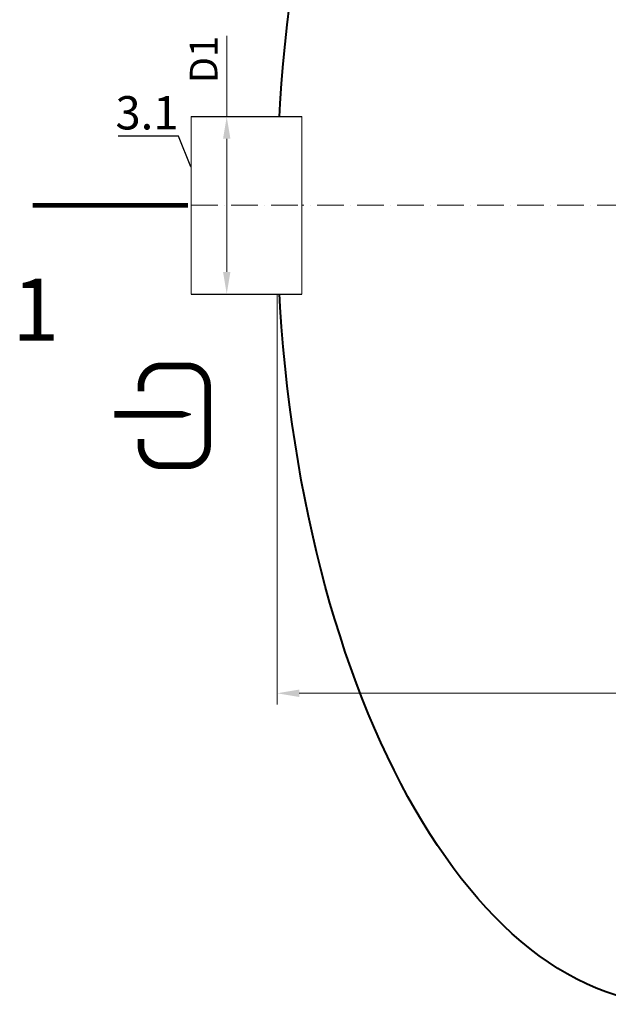
# Model space of a CAD drawing. Units: millimetres. Extents: x 87473 to 198122, y -35914 to -2652.
# Drawn here: x 151259 to 152585, y -35904 to -33686 of the extents above; entities that cross this region are included whole.
import ezdxf
from ezdxf import colors
from ezdxf.entities.mleader import LeaderData, LeaderLine
from ezdxf.math import Vec2, Vec3

# ---------------------------------------------------------------- set-up
doc = ezdxf.new("R2010")
doc.units = ezdxf.units.MM
doc.set_wipeout_variables(frame=1)
doc.linetypes.add('ACAD_ISO10W100', pattern=[18, 12, -3, 0, -3])
doc.layers.add('2-Bottom level  of pipe', color=7, linetype='Continuous')
doc.styles.add('GOST-2.304_Type-B', font='txt')
doc.styles.add('ГОСТ', font='isocpeur.ttf', dxfattribs={"width": 0.95, "oblique": 15})
doc.dimstyles.new('ГОСТ', dxfattribs={"dimtxt": 2.5, "dimasz": 2, "dimexe": 1, "dimexo": 0, "dimgap": 0.5, "dimtad": 1, "dimdec": 0, "dimtxsty": 'ГОСТ', "dimcen": -2.5, "dimclrd": 7, "dimclre": 7, "dimclrt": 7, "dimadec": 0, "dimazin": 0, "dimtfac": 1, "dimtdec": 0, "dimtmove": 1, "dimatfit": 3, "dimldrblk": 'DOT', "dimfxl": 1, "dimtfill": 1, "dimlwd": 15, "dimlwe": 15, "dimarcsym": 1})

# ---------------------------------------------------------------- blocks, each defined once
blk = doc.blocks.new('*D258')
at = {"color": 7, "linetype": 'Continuous', "lineweight": 15, "ltscale": 20}
for p, q in [((151838.7, -34103.9), (151838.7, -35228.3)), ((162838.7, -34103.9), (162838.7, -35228.3)), ((151888.7, -35203.3), (162788.7, -35203.3))]:
    blk.add_line(p, q, dxfattribs=at)
at = {"color": 7, "lineweight": 30, "ltscale": 20}
for points in [[(151888.7, -35194.9), (151888.7, -35211.6), (151838.7, -35203.3)], [(162788.7, -35194.9), (162788.7, -35211.6), (162838.7, -35203.3)]]:
    blk.add_solid(points, dxfattribs=at)
at = {"layer": 'Defpoints', "color": 0, "lineweight": 30, "ltscale": 20}
for p in [(151838.7, -34103.9), (162838.7, -34103.9), (162838.7, -35203.3)]:
    blk.add_point(p, dxfattribs=at)
at = {"color": 7, "lineweight": 30, "ltscale": 20, "insert": (157338.7, -35159.5), "char_height": 62.5, "attachment_point": 5, "style": 'ГОСТ', "bg_fill": 3, "box_fill_scale": 1.1, "bg_fill_color": 256, "bg_fill_true_color": 13158600, "bg_fill_transparency": 0}
blk.add_mtext('L=11000', dxfattribs=at)
blk = doc.blocks.new('_Dot')
at = {"color": 0, "linetype": 'ByBlock', "lineweight": -2}
blk.add_line((-0.5, 0), (-1, 0), dxfattribs=at)
at = {"color": 0, "linetype": 'ByBlock', "const_width": 0.5}
blk.add_lwpolyline([(-0.25, 0, 1), (0.25, 0, 1)], format="xyb", close=True, dxfattribs=at)
blk = doc.blocks.new('*U213')
at = {"color": 30, "linetype": 'Continuous', "lineweight": 15, "ltscale": 20, "true_color": 0xf26722, "style": 'GOST-2.304_Type-B', "flags": 1}
blk.add_attdef('МАТЕРИАЛ', (325.8, 122.6), '', height=2.5, dxfattribs=at)
at = {"color": 250, "linetype": 'Continuous', "lineweight": 15}
blk.add_wipeout([(0, 200), (248.7, 200), (248.7, -200), (0, -200)], dxfattribs=at)
at = {"lineweight": 30}
for p, q in [((0, 200), (248.7, 200)), ((0, -200), (248.7, -200))]:
    blk.add_line(p, q, dxfattribs=at)
at = {"color": 7, "linetype": 'Continuous', "lineweight": 20}
for p, q in [((0, 200), (0, -200)), ((248.7, 200), (248.7, -200))]:
    blk.add_line(p, q, dxfattribs=at)
at = {"color": 7, "linetype": 'ACAD_ISO10W100', "lineweight": 15, "ltscale": 5}
blk.add_line((0, 0), (248.7, 0), dxfattribs=at)
blk = doc.blocks.new('*D256')
at = {"color": 7, "linetype": 'Continuous', "lineweight": 15, "ltscale": 20}
for p, q in [((151725.4, -33722), (151725.4, -33903.9)), ((151699.1, -33903.9), (151750.4, -33903.9)), ((151725.4, -34253.9), (151725.4, -33953.9)), ((151699.1, -34303.9), (151750.4, -34303.9))]:
    blk.add_line(p, q, dxfattribs=at)
at = {"color": 7, "lineweight": 30, "ltscale": 20}
for points in [[(151717.1, -33953.9), (151733.7, -33953.9), (151725.4, -33903.9)], [(151717.1, -34253.9), (151733.7, -34253.9), (151725.4, -34303.9)]]:
    blk.add_solid(points, dxfattribs=at)
at = {"layer": 'Defpoints', "color": 0, "lineweight": 30, "ltscale": 20}
for p in [(151699.1, -33903.9), (151725.4, -33903.9), (151699.1, -34303.9)]:
    blk.add_point(p, dxfattribs=at)
at = {"color": 7, "lineweight": 30, "ltscale": 20, "insert": (151681.6, -33775.5), "char_height": 62.5, "attachment_point": 5, "rotation": 90, "style": 'ГОСТ', "bg_fill": 3, "box_fill_scale": 1.1, "bg_fill_color": 256, "bg_fill_true_color": 13158600, "bg_fill_transparency": 0}
blk.add_mtext('D1', dxfattribs=at)
blk = doc.blocks.new('Вход')
at = {"color": 250, "linetype": 'Continuous', "lineweight": 15, "ltscale": 20, "const_width": 10}
blk.add_lwpolyline([(-100, -34.9), (-100, -45, 0.414214), (-70, -75), (-30, -75, 0.414214), (0, -45), (0, 45, 0.414214), (-30, 75), (-70, 75, 0.414214), (-100, 45), (-100, 36.6)], format="xyb", dxfattribs=at)
at = {"color": 250, "linetype": 'Continuous', "lineweight": 15, "ltscale": 20}
blk.add_lwpolyline([(-140, 2.2, 10, 10, 0), (-78.5, 2.2, 35, 2, 0), (-25, 2.2, 2, 2, 0)], format="xyseb", dxfattribs=at)
blk = doc.blocks.new('*U281')
at = {"color": 7, "linetype": 'ACAD_ISO10W100', "lineweight": 15, "ltscale": 5}
blk.add_line((0, 0), (11000, 0), dxfattribs=at)
at = {"color": 250, "lineweight": 40, "ltscale": 20, "extrusion": (0, 0, -1)}
blk.add_ellipse((900, 0), major_axis=(0, 1800), ratio=0.5, start_param=3.141593, end_param=6.283185, dxfattribs=at)

msp = doc.modelspace()

# ---------------------------------------------------------------- linework, layer by layer
at = {"layer": '2-Bottom level  of pipe', "color": 7, "lineweight": 30, "ltscale": 50}
msp.add_lwpolyline([(151396.9, -34453.9, 0, 0, 0), (151396.9, -34253.9, 50, 1, 0), (151396.9, -34103.9, 1, 1, 0)], format="xyseb", dxfattribs=at)

# ---------------------------------------------------------------- block references
at = {"color": 250, "lineweight": 30, "ltscale": 20}
msp.add_blockref('*U281', (151838.7, -34103.9), dxfattribs=at)
at = {"color": 250, "linetype": 'Continuous', "lineweight": 15, "ltscale": 20, "xscale": 1.5, "yscale": 1.5, "zscale": 1.5}
msp.add_blockref('Вход', (151682.3, -34578.2), dxfattribs=at)

# ---------------------------------------------------------------- texts
at = {"insert": (151295.5, -34268.9), "char_height": 140, "width": 293.837, "attachment_point": 2, "style": 'ГОСТ'}
msp.add_mtext('1', dxfattribs=at)

# ---------------------------------------------------------------- next in the draw order: dimensions: what is measured, and where the dimension line sits
at = {"color": 250, "lineweight": 30, "ltscale": 20}
dim = msp.add_linear_dim(base=(162838.7, -35203.3), p1=(151838.7, -34103.9), p2=(162838.7, -34103.9), text='L=<>', dimstyle='ГОСТ', dxfattribs=at)
dim.commit()
dim.dimension.update_dxf_attribs({"geometry": '*D258', "text_midpoint": (157338.7, -35159.5)})

# ---------------------------------------------------------------- next in the draw order: block references
msp.add_blockref('*U213', (151645.6, -34103.9), dxfattribs=at)

# ---------------------------------------------------------------- next in the draw order: linework, layer by layer
at = {"layer": '2-Bottom level  of pipe', "color": 7, "lineweight": 30, "ltscale": 50, "const_width": 10}
msp.add_lwpolyline([(151288.4, -34103.9), (151638.4, -34103.9)], dxfattribs=at)

# ---------------------------------------------------------------- next in the draw order: leaders
at = {"color": 250, "linetype": 'Continuous', "lineweight": 15}
ml = msp.add_multileader_mtext('Standard', dxfattribs=at)
ml.set_content('3.1', color=7, style='ГОСТ')
ml.set_leader_properties()
ml.set_arrow_properties(name='DOT')
ml.build(insert=Vec2(0, 0))
ml.multileader.update_dxf_attribs({"text_left_attachment_type": 6, "text_right_attachment_type": 6, "dogleg_length": 0, "arrow_head_size": 2.4, "scale": 30})
ctx = ml.context
ctx.base_point, ctx.scale, ctx.char_height, ctx.arrow_head_size, ctx.landing_gap_size, ctx.plane_origin = Vec3(151504.2, -33948), 30, 75, 2.4, 0, Vec3(151634.4, -34206.5)
ctx.left_attachment, ctx.right_attachment, ctx.text_align_type = 6, 6, 2
notes = []
notes.append((ctx, [(0, (1, 1, 0), (151616.9, -33948), (-1, 0), 0, [(0, [(151645.6, -34019.2)], 0, [])])]))
ctx.mtext.insert, ctx.mtext.alignment, ctx.mtext.flow_direction = Vec3(151616.9, -33858), 3, 5
for ctx, leaders in notes:
    for number, flags, end, landing, length, lines in leaders:
        leader = LeaderData()
        leader.index, (leader.has_last_leader_line, leader.has_dogleg_vector, leader.attachment_direction) = number, flags
        leader.last_leader_point, leader.dogleg_vector, leader.dogleg_length = Vec3(end), Vec3(landing), length
        for number, points, colour, breaks in lines:
            line = LeaderLine()
            line.index, line.vertices, line.color, line.breaks = number, Vec3.list(points), colors.encode_raw_color(colour), breaks
            leader.lines.append(line)
        ctx.leaders.append(leader)

# ---------------------------------------------------------------- next in the draw order: dimensions: what is measured, and where the dimension line sits
at = {"color": 250, "lineweight": 30, "ltscale": 20}
dim = msp.add_linear_dim(base=(151725.4, -33903.9), p1=(151699.1, -34303.9), p2=(151699.1, -33903.9), angle=90, text='D1', dimstyle='ГОСТ', dxfattribs=at)
dim.commit()
dim.dimension.update_dxf_attribs({"geometry": '*D256', "text_midpoint": (151749.6, -33775.5), "dimtype": 160})

doc.saveas('drawing.dxf')
